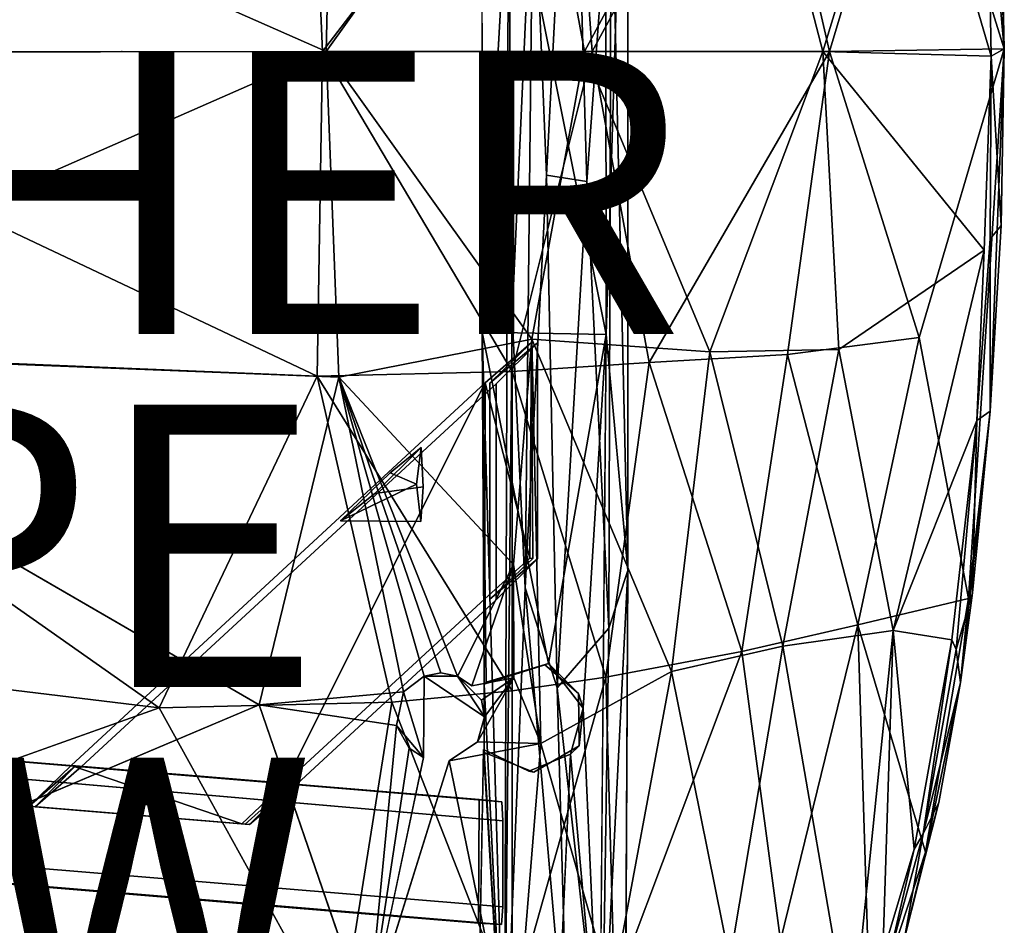
# Model space of a CAD drawing. Units: inches. Extents: x -13.9 to 7.7, y -10.6 to 10.6.
# Drawn here: x -0.7 to 6.2, y -6.2 to 0.2 of the extents above; entities that cross this region are included whole.
import ezdxf

# ---------------------------------------------------------------- set-up
doc = ezdxf.new("R2010")
doc.units = ezdxf.units.IN
doc.header["$MEASUREMENT"] = 0
for name, color, linetype in [('SEAT', 5, 'Continuous'), ('SEAT-CUSHION', 5, 'Continuous'), ('SEAT-OTHER', 7, 'Continuous'), ('SEAT-TYPE', 7, 'Continuous'), ('SEAT-VIEW', 7, 'Continuous'), ('SEAT-WOOD', 5, 'Continuous')]:
    doc.layers.add(name, color=color, linetype=linetype)
doc.styles.get("Standard").update_dxf_attribs({"font": 'arial.ttf'})

msp = doc.modelspace()

# ---------------------------------------------------------------- linework, layer by layer
at = {"layer": 'SEAT'}
msp.add_point((0, 0), dxfattribs=at)
msp.add_point((0, 0), dxfattribs=at)
at = {"layer": 'SEAT-CUSHION'}
for points in [[(-3.464, -0.004, 17.8438), (1.3225, 2.2929, 18.4084), (-4.0287, 2.0789, 17.8272)], [(-3.464, -0.004, 17.8438), (1.4205, 0, 18.3732), (1.3225, 2.2929, 18.4084)], [(3.168, 2.2814, 18.4894), (1.3225, 2.2929, 18.4084), (1.4205, 0, 18.3732)], [(1.4205, 0, 18.3732), (3.3298, 0, 18.4464), (3.168, 2.2814, 18.4894)], [(3.3298, 0, 18.4464), (4.5102, 2.1728, 18.4386), (3.168, 2.2814, 18.4894)], [(5.0112, 0, 18.3556), (4.5102, 2.1728, 18.4386), (3.3298, 0, 18.4464)], [(5.6196, 2.0366, 18.2903), (4.5102, 2.1728, 18.4386), (5.0112, 0, 18.3556)], [(5.0112, 0, 18.3556), (6.2477, 0.0199, 18.12), (5.6196, 2.0366, 18.2903)], [(6.1899, 1.6714, 18.1511), (5.6196, 2.0366, 18.2903), (6.2477, 0.0199, 18.12)], [(6.1899, 1.6714, 18.1511), (6.2477, 0.0199, 18.12), (6.2183, 1.3636, 18.0948)], [(6.2183, 1.3636, 18.0948), (6.2477, 0.0199, 18.12), (6.131, 1.3196, 17.7653)], [(6.1555, -0.0321, 17.7469), (6.131, 1.3196, 17.7653), (6.2477, 0.0199, 18.12)], [(3.3298, 0, 18.4464), (1.4205, 0, 18.3732), (2.763, -2.2651, 18.4792)], [(3.7339, -2.2019, 18.4811), (3.3298, 0, 18.4464), (2.763, -2.2651, 18.4792)], [(3.3298, 0, 18.4464), (3.7339, -2.2019, 18.4811), (5.0112, 0, 18.3556)], [(4.7118, -2.1443, 18.4166), (5.0112, 0, 18.3556), (3.7339, -2.2019, 18.4811)], [(5.0112, 0, 18.3556), (4.7118, -2.1443, 18.4166), (5.6449, -2.0238, 18.2858)], [(5.0112, 0, 18.3556), (5.6449, -2.0238, 18.2858), (6.2477, 0.0199, 18.12)], [(5.6449, -2.0238, 18.2858), (5.9937, -3.8732, 18.2658), (6.2477, 0.0199, 18.12)], [(6.1472, -2.5463, 18.1526), (6.2477, 0.0199, 18.12), (5.9937, -3.8732, 18.2658)], [(6.1472, -2.5463, 18.1526), (6.2253, -1.231, 18.1051), (6.2477, 0.0199, 18.12)], [(6.2477, 0.0199, 18.12), (6.2253, -1.231, 18.1051), (6.1555, -0.0321, 17.7469)], [(1.4205, 0, 18.3732), (-3.464, -0.004, 17.8438), (1.3823, -2.2988, 18.4135)], [(-3.3527, -2.1023, 17.899), (1.3823, -2.2988, 18.4135), (-3.464, -0.004, 17.8438)], [(1.3823, -2.2988, 18.4135), (2.763, -2.2651, 18.4792), (1.4205, 0, 18.3732)], [(6.1555, -0.0321, 17.7469), (6.2253, -1.231, 18.1051), (6.1474, -1.3259, 17.7948)], [(6.1474, -1.3259, 17.7948), (6.2253, -1.231, 18.1051), (6.1472, -2.5463, 18.1526)], [(6.1474, -1.3259, 17.7948), (6.1472, -2.5463, 18.1526), (6.0539, -2.6115, 17.8092)], [(5.6449, -2.0238, 18.2858), (4.7118, -2.1443, 18.4166), (5.2104, -4.0597, 18.444)], [(5.2104, -4.0597, 18.444), (5.9937, -3.8732, 18.2658), (5.6449, -2.0238, 18.2858)], [(0.264, -4.6462, 18.4427), (-3.3527, -2.1023, 17.899), (-4.1742, -4.1091, 17.9444)], [(1.3823, -2.2988, 18.4135), (-3.3527, -2.1023, 17.899), (0.264, -4.6462, 18.4427)], [(4.3886, -4.2488, 18.5496), (4.7118, -2.1443, 18.4166), (3.7339, -2.2019, 18.4811)], [(5.2104, -4.0597, 18.444), (4.7118, -2.1443, 18.4166), (4.3886, -4.2488, 18.5496)], [(2.763, -2.2651, 18.4792), (3.4269, -4.4304, 18.6065), (3.7339, -2.2019, 18.4811)], [(3.7339, -2.2019, 18.4811), (3.4269, -4.4304, 18.6065), (4.3886, -4.2488, 18.5496)], [(1.9123, -4.6062, 18.5752), (1.3823, -2.2988, 18.4135), (0.264, -4.6462, 18.4427)], [(1.3823, -2.2988, 18.4135), (2.763, -4.5278, 18.607), (2.763, -2.2651, 18.4792)], [(1.9123, -4.6062, 18.5752), (2.763, -4.5278, 18.607), (1.3823, -2.2988, 18.4135)], [(2.763, -2.2651, 18.4792), (2.763, -4.5278, 18.607), (3.4269, -4.4304, 18.6065)], [(5.9375, -4.4682, 18.2759), (6.1472, -2.5463, 18.1526), (5.9937, -3.8732, 18.2658)], [(6.0222, -3.8326, 18.2069), (6.1472, -2.5463, 18.1526), (5.9375, -4.4682, 18.2759)], [(6.0539, -2.6115, 17.8092), (6.1472, -2.5463, 18.1526), (6.0222, -3.8326, 18.2069)], [(5.906, -4.2331, 17.9337), (5.8773, -4.1666, 17.8961), (6.0539, -2.6115, 17.8092)], [(5.906, -4.2331, 17.9337), (6.0539, -2.6115, 17.8092), (6.0222, -3.8326, 18.2069)], [(6.0222, -3.8326, 18.2069), (5.9375, -4.4682, 18.2759), (5.906, -4.2331, 17.9337)], [(5.2104, -4.0597, 18.444), (5.6906, -5.6681, 18.4314), (5.9937, -3.8732, 18.2658)], [(5.6906, -5.6681, 18.4314), (5.9375, -4.4682, 18.2759), (5.9937, -3.8732, 18.2658)], [(0.264, -4.6462, 18.4427), (-4.1742, -4.1091, 17.9444), (-4.0729, -6.1937, 18.1668)], [(4.6636, -6.2944, 18.6879), (5.2104, -4.0597, 18.444), (4.3886, -4.2488, 18.5496)], [(5.2104, -4.0597, 18.444), (4.6636, -6.2944, 18.6879), (5.2972, -6.8661, 18.6209)], [(5.6906, -5.6681, 18.4314), (5.2104, -4.0597, 18.444), (5.2972, -6.8661, 18.6209)], [(5.8773, -4.1666, 17.8961), (5.674, -5.5393, 18.0549), (5.6091, -5.6471, 18.0412)], [(5.674, -5.5393, 18.0549), (5.8773, -4.1666, 17.8961), (5.906, -4.2331, 17.9337)], [(3.4874, -6.6456, 18.8084), (4.3886, -4.2488, 18.5496), (3.4269, -4.4304, 18.6065)], [(3.4874, -6.6456, 18.8084), (4.6636, -6.2944, 18.6879), (4.3886, -4.2488, 18.5496)], [(5.906, -4.2331, 17.9337), (5.9375, -4.4682, 18.2759), (5.674, -5.5393, 18.0549)], [(2.763, -4.5278, 18.607), (2.763, -6.784, 18.8195), (3.4269, -4.4304, 18.6065)], [(3.4269, -4.4304, 18.6065), (2.763, -6.784, 18.8195), (3.4874, -6.6456, 18.8084)], [(2.763, -4.5278, 18.607), (1.9123, -4.6062, 18.5752), (2.763, -6.784, 18.8195)], [(5.674, -5.5393, 18.0549), (5.9375, -4.4682, 18.2759), (5.783, -5.3176, 18.3388)], [(5.9375, -4.4682, 18.2759), (5.6906, -5.6681, 18.4314), (5.783, -5.3176, 18.3388)], [(0.264, -4.6462, 18.4427), (1.5382, -6.9526, 18.7765), (1.9123, -4.6062, 18.5752)], [(1.5382, -6.9526, 18.7765), (2.763, -6.784, 18.8195), (1.9123, -4.6062, 18.5752)], [(5.674, -5.5393, 18.0549), (5.783, -5.3176, 18.3388), (5.5418, -6.2774, 18.4749)], [(5.6906, -5.6681, 18.4314), (5.5418, -6.2774, 18.4749), (5.783, -5.3176, 18.3388)], [(5.4301, -6.4186, 18.1762), (5.674, -5.5393, 18.0549), (5.5418, -6.2774, 18.4749)], [(5.4301, -6.4186, 18.1762), (5.6091, -5.6471, 18.0412), (5.674, -5.5393, 18.0549)], [(5.6906, -5.6681, 18.4314), (5.2972, -6.8661, 18.6209), (5.5418, -6.2774, 18.4749)], [(5.4301, -6.4186, 18.1762), (5.3874, -6.3893, 18.1465), (5.6091, -5.6471, 18.0412)]]:
    msp.add_3dface(points, dxfattribs=at)
for points, invisible_edges in [([(6.1052, -1.407, 17.7623), (6.1555, -0.0321, 17.7469), (6.1474, -1.3259, 17.7948)], 12), ([(6.0539, -2.6115, 17.8092), (6.1052, -1.407, 17.7623), (6.1474, -1.3259, 17.7948)], 2), ([(0.264, -4.6462, 18.4427), (-4.0729, -6.1937, 18.1668), (1.5382, -6.9526, 18.7765)], 2)]:
    msp.add_3dface(points, dxfattribs=dict(at, invisible_edges=invisible_edges))
at = {"layer": 'SEAT-WOOD'}
for points, invisible_edges in [([(2.7119, 7.4291, 15.9226), (2.5511, -1.9877, 17.6399), (2.5492, 2.3965, 17.6608)], 13), ([(2.5511, -1.9877, 17.6399), (2.7119, 7.4291, 15.9226), (2.7367, 1.301, 15.5917)], 1), ([(6.1052, -1.407, 17.3623), (6.1555, -0.0321, 17.3469), (6.1474, -1.3259, 17.3948)], 12), ([(6.0539, -2.6115, 17.4092), (6.1052, -1.407, 17.3623), (6.1474, -1.3259, 17.3948)], 2), ([(3.4293, -2.0025, 17.6454), (3.3831, -7.2939, 18.0739), (3.5634, -7.4397, 16.0504)], 12), ([(3.5634, -7.4397, 16.0504), (3.5828, -3.6757, 15.7272), (3.4293, -2.0025, 17.6454)], 12), ([(2.606, -2.3489, 17.0122), (2.5716, -2.346, 17.4065), (2.8994, -2.0597, 17.2448)], 1), ([(2.8994, -2.0597, 17.2448), (2.606, -2.3489, 17.0122), (2.5716, -2.346, 17.4065)], 2), ([(2.606, -2.3489, 17.0122), (2.8994, -2.0597, 17.2448), (2.9093, -3.5897, 17.1313)], 12), ([(2.606, -2.3489, 17.0122), (2.8994, -2.0597, 17.2448), (2.9093, -3.5897, 17.1313)], 12), ([(2.9419, -3.5924, 16.7577), (2.9429, -2.0633, 16.7467), (2.606, -2.3489, 17.0122)], 12), ([(2.606, -2.3489, 17.0122), (2.9429, -2.0633, 16.7467), (2.6504, -2.3526, 16.5037)], 12), ([(2.9429, -2.0633, 16.7467), (2.9419, -3.5924, 16.7577), (2.6504, -2.3526, 16.5037)], 2), ([(-3.2798, -4.2533, 17.23), (-3.3661, -2.1123, 17.0893), (0.9729, -4.6262, 17.6984)], 12), ([(-0.3274, -5.058, 16.7757), (-0.3596, -5.0553, 17.1451), (2.5716, -2.346, 17.4065)], 13), ([(2.5716, -2.346, 17.4065), (1.8993, -2.982, 17.1783), (-0.3274, -5.058, 16.7757)], 15), ([(2.5716, -2.346, 17.4065), (1.8993, -2.982, 17.1783), (-0.3274, -5.058, 16.7757)], 15), ([(2.6504, -2.3526, 16.5037), (1.2378, -5.1881, 16.3696), (-0.2857, -5.0615, 16.2984)], 1), ([(1.7912, -3.1288, 16.6311), (2.6504, -2.3526, 16.5037), (-0.2857, -5.0615, 16.2984)], 13), ([(1.2378, -5.1881, 16.3696), (2.6504, -2.3526, 16.5037), (2.6494, -3.8817, 16.5147)], 1), ([(2.6504, -2.3526, 16.5037), (1.7912, -3.1288, 16.6311), (2.606, -2.3489, 17.0122)], 15), ([(2.6504, -2.3526, 16.5037), (1.7912, -3.1288, 16.6311), (2.606, -2.3489, 17.0122)], 15), ([(2.119, -2.8028, 16.8631), (2.606, -2.3489, 17.0122), (1.7912, -3.1288, 16.6311)], 3), ([(1.8993, -2.982, 17.1783), (2.5716, -2.346, 17.4065), (2.606, -2.3489, 17.0122)], 15), ([(1.8993, -2.982, 17.1783), (2.5716, -2.346, 17.4065), (2.606, -2.3489, 17.0122)], 15), ([(2.606, -2.3489, 17.0122), (2.119, -2.8028, 16.8631), (1.8993, -2.982, 17.1783)], 13), ([(2.606, -2.3489, 17.0122), (2.605, -3.878, 17.0232), (2.9419, -3.5924, 16.7577)], 12), ([(2.9093, -3.5897, 17.1313), (2.605, -3.878, 17.0232), (2.606, -2.3489, 17.0122)], 12), ([(2.9093, -3.5897, 17.1313), (2.605, -3.878, 17.0232), (2.606, -2.3489, 17.0122)], 12), ([(2.6494, -3.8817, 16.5147), (2.6504, -2.3526, 16.5037), (2.9419, -3.5924, 16.7577)], 2), ([(2.0857, -3.0635, 17.2222), (2.119, -2.8028, 16.8631), (2.1339, -3.0816, 16.6706)], 12), ([(1.5473, -3.3234, 16.9643), (-0.3274, -5.058, 16.7757), (1.8993, -2.982, 17.1783)], 3), ([(2.1339, -3.0816, 16.6706), (2.1157, -3.3286, 16.879), (2.0857, -3.0635, 17.2222)], 12), ([(1.7912, -3.1288, 16.6311), (-0.2857, -5.0615, 16.2984), (1.5473, -3.3234, 16.9643)], 3), ([(1.5473, -3.3234, 16.9643), (2.1157, -3.3286, 16.879), (1.7912, -3.1288, 16.6311)], 2), ([(1.7912, -3.1288, 16.6311), (2.1157, -3.3286, 16.879), (2.1339, -3.0816, 16.6706)], 1), ([(-0.2857, -5.0615, 16.2984), (-0.3274, -5.058, 16.7757), (1.5473, -3.3234, 16.9643)], 15), ([(-0.2857, -5.0615, 16.2984), (-0.3274, -5.058, 16.7757), (1.5473, -3.3234, 16.9643)], 15), ([(2.8875, -3.5879, 17.3803), (2.5706, -3.8751, 17.4175), (2.605, -3.878, 17.0232)], 14), ([(2.8875, -3.5879, 17.3803), (2.5706, -3.8751, 17.4175), (2.9093, -3.5897, 17.1313)], 2), ([(2.5706, -3.8751, 17.4175), (2.605, -3.878, 17.0232), (2.9093, -3.5897, 17.1313)], 13), ([(2.605, -3.878, 17.0232), (2.9093, -3.5897, 17.1313), (2.8875, -3.5879, 17.3803)], 12), ([(2.9419, -3.5924, 16.7577), (2.605, -3.878, 17.0232), (2.6494, -3.8817, 16.5147)], 2), ([(2.605, -3.878, 17.0232), (2.5706, -3.8751, 17.4175), (1.1536, -5.1811, 17.3346)], 13), ([(2.605, -3.878, 17.0232), (1.1536, -5.1811, 17.3346), (1.1907, -5.1842, 16.9092)], 15), ([(2.605, -3.878, 17.0232), (1.1536, -5.1811, 17.3346), (1.1907, -5.1842, 16.9092)], 15), ([(2.6494, -3.8817, 16.5147), (2.605, -3.878, 17.0232), (1.1907, -5.1842, 16.9092)], 15), ([(2.6494, -3.8817, 16.5147), (2.605, -3.878, 17.0232), (1.1907, -5.1842, 16.9092)], 15), ([(1.1907, -5.1842, 16.9092), (1.2378, -5.1881, 16.3696), (2.6494, -3.8817, 16.5147)], 13), ([(-9.3012, -4.3148, 15.3517), (2.689, -5.312, 16.0608), (-9.3305, -4.4027, 15.2242)], 2), ([(-8.9178, -4.3441, 17.0206), (2.689, -5.312, 16.0608), (-9.3012, -4.3148, 15.3517)], 1), ([(-3.2365, -6.4043, 17.456), (-3.2798, -4.2533, 17.23), (0.9729, -4.6262, 17.6984)], 2), ([(-8.9178, -4.3441, 17.0206), (-6.7027, -4.5281, 17.0512), (2.689, -5.312, 16.0608)], 14), ([(2.9951, -4.3432, 17.6766), (3.0206, -4.3322, 17.785), (2.565, -4.4784, 17.6648)], 2), ([(2.565, -4.4784, 17.6648), (3.0206, -4.3322, 17.785), (2.5804, -4.4643, 17.7874)], 1), ([(2.9158, -5.1017, 17.7311), (2.9951, -4.3432, 17.6766), (2.565, -4.4784, 17.6648)], 13), ([(2.9158, -5.1017, 17.7311), (3.2387, -4.9165, 17.7332), (2.9951, -4.3432, 17.6766)], 14), ([(3.2387, -4.9165, 17.7332), (3.233, -4.5464, 17.7044), (2.9951, -4.3432, 17.6766)], 12), ([(2.6981, -5.447, 15.9567), (-9.3325, -5.056, 15.2155), (-9.3305, -4.4027, 15.2242)], 1), ([(2.6981, -5.447, 15.9567), (-9.3305, -4.4027, 15.2242), (2.689, -5.312, 16.0608)], 2), ([(2.1393, -4.4229, 17.7651), (2.568, -4.7117, 17.8154), (2.1351, -4.9985, 17.8226)], 2), ([(2.478, -4.491, 17.7928), (2.5454, -4.5928, 17.8043), (2.3773, -4.4238, 17.777)], 1), ([(2.478, -4.491, 17.7928), (2.774, -4.4344, 17.7992), (2.5454, -4.5928, 17.8043)], 12), ([(-4.0735, -4.7467, 17.2019), (2.689, -5.312, 16.0608), (-6.7027, -4.5281, 17.0512)], 3), ([(2.9158, -5.1017, 17.7311), (2.565, -4.4784, 17.6648), (2.5645, -4.9627, 17.7022)], 1), ([(0.264, -4.6462, 18.0427), (-4.0729, -6.1937, 17.7668), (1.5382, -6.9526, 18.3765)], 2), ([(-3.2365, -6.4043, 17.456), (0.9729, -4.6262, 17.6984), (1.7424, -6.8661, 17.9713)], 12), ([(2.3161, -5.022, 17.8287), (2.1351, -4.9985, 17.8226), (2.568, -4.7117, 17.8154)], 15), ([(2.568, -4.7117, 17.8154), (2.519, -4.8874, 17.8275), (2.3161, -5.022, 17.8287)], 12), ([(1.2048, -6.0634, 17.846), (-4.0735, -4.7467, 17.2019), (-4.9883, -5.5486, 17.2132)], 1), ([(-4.0735, -4.7467, 17.2019), (2.53, -5.2955, 17.877), (2.689, -5.312, 16.0608)], 12), ([(2.53, -5.2955, 17.877), (-4.0735, -4.7467, 17.2019), (1.2048, -6.0634, 17.846)], 14), ([(2.8807, -5.0958, 17.8422), (2.5597, -4.9411, 17.824), (2.5169, -7.2924, 18.0602)], 12), ([(2.8807, -5.0958, 17.8422), (2.5645, -4.9627, 17.7022), (2.5597, -4.9411, 17.824)], 1), ([(2.9158, -5.1017, 17.7311), (3.1759, -4.9761, 17.836), (3.2387, -4.9165, 17.7332)], 1), ([(2.1351, -4.9985, 17.8226), (2.3161, -5.022, 17.8287), (1.7424, -6.8661, 17.9713)], 1), ([(2.8807, -5.0958, 17.8422), (2.9158, -5.1017, 17.7311), (2.5645, -4.9627, 17.7022)], 12), ([(2.9158, -5.1017, 17.7311), (2.8807, -5.0958, 17.8422), (3.1759, -4.9761, 17.836)], 12), ([(3.0769, -7.1676, 18.0541), (3.1759, -4.9761, 17.836), (2.8807, -5.0958, 17.8422)], 12), ([(-9.3325, -5.056, 15.2155), (2.6981, -5.447, 15.9567), (2.6976, -6.0564, 15.9625)], 1), ([(-9.3325, -5.056, 15.2155), (2.6889, -6.1808, 16.0621), (-9.3075, -5.1823, 15.3244)], 1), ([(-9.3325, -5.056, 15.2155), (2.6976, -6.0564, 15.9625), (2.6889, -6.1808, 16.0621)], 12), ([(-0.3596, -5.0553, 17.1451), (-0.3274, -5.058, 16.7757), (-0.657, -5.3442, 16.9581)], 1), ([(-0.3274, -5.058, 16.7757), (-0.657, -5.3442, 16.9581), (-0.3596, -5.0553, 17.1451)], 12), ([(0.872, -5.4713, 16.9671), (-0.657, -5.3442, 16.9581), (-0.3274, -5.058, 16.7757)], 12), ([(0.872, -5.4713, 16.9671), (-0.657, -5.3442, 16.9581), (-0.3274, -5.058, 16.7757)], 12), ([(-0.3274, -5.058, 16.7757), (-0.6135, -5.3478, 16.46), (0.9046, -5.474, 16.5935)], 12), ([(-0.2857, -5.0615, 16.2984), (-0.6135, -5.3478, 16.46), (-0.3274, -5.058, 16.7757)], 12), ([(-0.2857, -5.0615, 16.2984), (0.9046, -5.474, 16.5935), (-0.6135, -5.3478, 16.46)], 1), ([(0.9046, -5.474, 16.5935), (1.1907, -5.1842, 16.9092), (-0.3274, -5.058, 16.7757)], 12), ([(-0.3274, -5.058, 16.7757), (1.1907, -5.1842, 16.9092), (0.872, -5.4713, 16.9671)], 12), ([(-0.3274, -5.058, 16.7757), (1.1907, -5.1842, 16.9092), (0.872, -5.4713, 16.9671)], 12), ([(0.9046, -5.474, 16.5935), (-0.2857, -5.0615, 16.2984), (1.2378, -5.1881, 16.3696)], 1), ([(2.8807, -5.0958, 17.8422), (2.5169, -7.2924, 18.0602), (3.0769, -7.1676, 18.0541)], 13), ([(-9.3075, -5.1823, 15.3244), (2.6889, -6.1808, 16.0621), (-4.9883, -5.5486, 17.2132)], 14), ([(1.1536, -5.1811, 17.3346), (0.8502, -5.4695, 17.2161), (1.1907, -5.1842, 16.9092)], 14), ([(1.1536, -5.1811, 17.3346), (0.8502, -5.4695, 17.2161), (0.872, -5.4713, 16.9671)], 12), ([(0.8502, -5.4695, 17.2161), (0.872, -5.4713, 16.9671), (1.1907, -5.1842, 16.9092)], 12), ([(0.872, -5.4713, 16.9671), (1.1907, -5.1842, 16.9092), (1.1536, -5.1811, 17.3346)], 14), ([(1.2378, -5.1881, 16.3696), (1.1907, -5.1842, 16.9092), (0.9046, -5.474, 16.5935)], 1), ([(1.2048, -6.0634, 17.846), (2.5253, -6.1731, 17.9363), (2.53, -5.2955, 17.877)], 12), ([(2.689, -5.312, 16.0608), (2.53, -5.2955, 17.877), (2.5253, -6.1731, 17.9363)], 12), ([(2.6981, -5.447, 15.9567), (2.689, -5.312, 16.0608), (2.5253, -6.1731, 17.9363)], 14), ([(2.5253, -6.1731, 17.9363), (2.6889, -6.1808, 16.0621), (2.6981, -5.447, 15.9567)], 14), ([(2.6976, -6.0564, 15.9625), (2.6981, -5.447, 15.9567), (2.6889, -6.1808, 16.0621)], 2), ([(1.2048, -6.0634, 17.846), (-4.9883, -5.5486, 17.2132), (2.6889, -6.1808, 16.0621)], 14), ([(2.5253, -6.1731, 17.9363), (1.2048, -6.0634, 17.846), (2.6889, -6.1808, 16.0621)], 2)]:
    msp.add_3dface(points, dxfattribs=dict(at, invisible_edges=invisible_edges))
for points in [[(3.4248, 2.8828, 17.6969), (3.4293, -2.0025, 17.6454), (3.5832, 3.0338, 15.6806)], [(3.5832, 3.0338, 15.6806), (3.4293, -2.0025, 17.6454), (3.5828, -3.6757, 15.7272)], [(3.4641, 1.4432, 15.4413), (3.5832, 3.0338, 15.6806), (3.5828, -3.6757, 15.7272)], [(3.4293, -2.0025, 17.6454), (3.4248, 2.8828, 17.6969), (2.5492, 2.3965, 17.6608)], [(3.1886, 2.6449, 15.3693), (3.0074, -0.8753, 15.3429), (2.911, 1.4325, 15.3876)], [(3.1886, 2.6449, 15.3693), (3.2908, -0.9208, 15.3383), (3.0074, -0.8753, 15.3429)], [(3.4641, 1.4432, 15.4413), (3.2908, -0.9208, 15.3383), (3.1886, 2.6449, 15.3693)], [(3.4293, -2.0025, 17.6454), (2.5492, 2.3965, 17.6608), (2.5511, -1.9877, 17.6399)], [(-3.464, -0.004, 17.4438), (1.3225, 2.2929, 18.0084), (-4.0287, 2.0789, 17.4272)], [(-3.464, -0.004, 17.4438), (1.4205, 0, 17.9732), (1.3225, 2.2929, 18.0084)], [(1.4988, 2.2793, 17.6141), (1.4467, 0.0004, 17.5695), (-3.3917, 2.1345, 17.0872)], [(3.168, 2.2814, 18.0894), (1.3225, 2.2929, 18.0084), (1.4205, 0, 17.9732)], [(1.4205, 0, 17.9732), (3.3298, 0, 18.0464), (3.168, 2.2814, 18.0894)], [(1.4467, 0.0004, 17.5695), (1.4988, 2.2793, 17.6141), (2.9035, 2.0371, 17.6693)], [(3.3298, 0, 18.0464), (4.5102, 2.1728, 18.0386), (3.168, 2.2814, 18.0894)], [(5.0112, 0, 17.9556), (4.5102, 2.1728, 18.0386), (3.3298, 0, 18.0464)], [(5.6196, 2.0366, 17.8903), (4.5102, 2.1728, 18.0386), (5.0112, 0, 17.9556)], [(1.4467, 0.0004, 17.5695), (-3.3501, -0.006, 17.0466), (-3.3917, 2.1345, 17.0872)], [(2.9035, 2.0371, 17.6693), (4.4121, 2.1194, 17.6412), (3.275, -0.0001, 17.6418)], [(4.4121, 2.1194, 17.6412), (4.9626, 0, 17.552), (3.275, -0.0001, 17.6418)], [(5.568, 1.9788, 17.4862), (4.9626, 0, 17.552), (4.4121, 2.1194, 17.6412)], [(1.4467, 0.0004, 17.5695), (2.9035, 2.0371, 17.6693), (3.275, -0.0001, 17.6418)], [(5.0112, 0, 17.9556), (6.2477, 0.0199, 17.72), (5.6196, 2.0366, 17.8903)], [(6.1899, 1.6714, 17.7511), (5.6196, 2.0366, 17.8903), (6.2477, 0.0199, 17.72)], [(5.568, 1.9788, 17.4862), (6.1555, -0.0321, 17.3469), (4.9626, 0, 17.552)], [(6.131, 1.3196, 17.3653), (6.1555, -0.0321, 17.3469), (5.568, 1.9788, 17.4862)], [(6.1899, 1.6714, 17.7511), (6.2477, 0.0199, 17.72), (6.2183, 1.3636, 17.6948)], [(2.764, -1.8668, 15.5573), (2.7367, 1.301, 15.5917), (2.911, 1.4325, 15.3876)], [(2.8559, -3.7973, 15.5042), (2.764, -1.8668, 15.5573), (2.911, 1.4325, 15.3876)], [(3.0074, -0.8753, 15.3429), (2.8559, -3.7973, 15.5042), (2.911, 1.4325, 15.3876)], [(3.4641, 1.4432, 15.4413), (3.4479, -4.0832, 15.5252), (3.2908, -0.9208, 15.3383)], [(3.5828, -3.6757, 15.7272), (3.4479, -4.0832, 15.5252), (3.4641, 1.4432, 15.4413)], [(6.2183, 1.3636, 17.6948), (6.2477, 0.0199, 17.72), (6.131, 1.3196, 17.3653)], [(2.7367, 1.301, 15.5917), (2.7088, -7.4305, 15.9273), (2.5511, -1.9877, 17.6399)], [(2.764, -1.8668, 15.5573), (2.7088, -7.4305, 15.9273), (2.7367, 1.301, 15.5917)], [(6.1555, -0.0321, 17.3469), (6.131, 1.3196, 17.3653), (6.2477, 0.0199, 17.72)], [(1.5354, -2.3065, 17.6175), (-3.3661, -2.1123, 17.0893), (1.4467, 0.0004, 17.5695)], [(-3.3661, -2.1123, 17.0893), (-3.3501, -0.006, 17.0466), (1.4467, 0.0004, 17.5695)], [(3.3298, 0, 18.0464), (1.4205, 0, 17.9732), (2.763, -2.2651, 18.0792)], [(2.9032, -2.0372, 17.6693), (1.5354, -2.3065, 17.6175), (1.4467, 0.0004, 17.5695)], [(1.4467, 0.0004, 17.5695), (3.275, -0.0001, 17.6418), (2.9032, -2.0372, 17.6693)], [(3.7339, -2.2019, 18.0811), (3.3298, 0, 18.0464), (2.763, -2.2651, 18.0792)], [(4.9626, 0, 17.552), (4.1636, -2.125, 17.6537), (3.275, -0.0001, 17.6418)], [(3.3298, 0, 18.0464), (3.7339, -2.2019, 18.0811), (5.0112, 0, 17.9556)], [(4.7118, -2.1443, 18.0166), (5.0112, 0, 17.9556), (3.7339, -2.2019, 18.0811)], [(4.9626, 0, 17.552), (5.0771, -2.1099, 17.5652), (4.1636, -2.125, 17.6537)], [(5.0112, 0, 17.9556), (4.7118, -2.1443, 18.0166), (5.6449, -2.0238, 17.8858)], [(4.9626, 0, 17.552), (6.1555, -0.0321, 17.3469), (6.1052, -1.407, 17.3623)], [(5.0771, -2.1099, 17.5652), (4.9626, 0, 17.552), (6.1052, -1.407, 17.3623)], [(5.0112, 0, 17.9556), (5.6449, -2.0238, 17.8858), (6.2477, 0.0199, 17.72)], [(5.6449, -2.0238, 17.8858), (5.9937, -3.8732, 17.8658), (6.2477, 0.0199, 17.72)], [(6.1472, -2.5463, 17.7526), (6.2477, 0.0199, 17.72), (5.9937, -3.8732, 17.8658)], [(6.1472, -2.5463, 17.7526), (6.2253, -1.231, 17.7051), (6.2477, 0.0199, 17.72)], [(6.2477, 0.0199, 17.72), (6.2253, -1.231, 17.7051), (6.1555, -0.0321, 17.3469)], [(1.4205, 0, 17.9732), (-3.464, -0.004, 17.4438), (1.3823, -2.2988, 18.0135)], [(-3.3527, -2.1023, 17.499), (1.3823, -2.2988, 18.0135), (-3.464, -0.004, 17.4438)], [(1.3823, -2.2988, 18.0135), (2.763, -2.2651, 18.0792), (1.4205, 0, 17.9732)], [(2.9032, -2.0372, 17.6693), (3.275, -0.0001, 17.6418), (4.1636, -2.125, 17.6537)], [(6.1555, -0.0321, 17.3469), (6.2253, -1.231, 17.7051), (6.1474, -1.3259, 17.3948)], [(2.8559, -3.7973, 15.5042), (3.0074, -0.8753, 15.3429), (3.0822, -4.5047, 15.4485)], [(3.2908, -0.9208, 15.3383), (3.0822, -4.5047, 15.4485), (3.0074, -0.8753, 15.3429)], [(3.2908, -0.9208, 15.3383), (3.4479, -4.0832, 15.5252), (3.0822, -4.5047, 15.4485)], [(6.1474, -1.3259, 17.3948), (6.2253, -1.231, 17.7051), (6.1472, -2.5463, 17.7526)], [(6.1474, -1.3259, 17.3948), (6.1472, -2.5463, 17.7526), (6.0539, -2.6115, 17.4092)], [(5.4618, -4.0989, 17.5856), (5.0771, -2.1099, 17.5652), (6.1052, -1.407, 17.3623)], [(6.0539, -2.6115, 17.4092), (5.4618, -4.0989, 17.5856), (6.1052, -1.407, 17.3623)], [(2.7088, -7.4305, 15.9273), (2.764, -1.8668, 15.5573), (2.8559, -3.7973, 15.5042)], [(2.5511, -1.9877, 17.6399), (2.7088, -7.4305, 15.9273), (2.565, -4.4784, 17.6648)], [(3.4293, -2.0025, 17.6454), (2.5511, -1.9877, 17.6399), (3.0206, -4.3322, 17.785)], [(3.0206, -4.3322, 17.785), (2.5511, -1.9877, 17.6399), (2.5804, -4.4643, 17.7874)], [(2.5804, -4.4643, 17.7874), (2.5511, -1.9877, 17.6399), (2.565, -4.4784, 17.6648)], [(3.4293, -2.0025, 17.6454), (3.0206, -4.3322, 17.785), (3.2666, -4.6501, 17.8123)], [(3.3831, -7.2939, 18.0739), (3.4293, -2.0025, 17.6454), (3.2666, -4.6501, 17.8123)], [(2.9032, -2.0372, 17.6693), (2.7737, -3.632, 17.7393), (1.5354, -2.3065, 17.6175)], [(2.5716, -2.346, 17.4065), (2.8875, -3.5879, 17.3803), (2.8994, -2.0597, 17.2448)], [(2.5716, -2.346, 17.4065), (2.8875, -3.5879, 17.3803), (2.8994, -2.0597, 17.2448)], [(2.9032, -2.0372, 17.6693), (2.9662, -4.9007, 17.8333), (2.7737, -3.632, 17.7393)], [(2.9093, -3.5897, 17.1313), (2.8994, -2.0597, 17.2448), (2.8875, -3.5879, 17.3803)], [(2.9093, -3.5897, 17.1313), (2.8994, -2.0597, 17.2448), (2.8875, -3.5879, 17.3803)], [(2.9032, -2.0372, 17.6693), (3.8916, -4.39, 17.7835), (2.9662, -4.9007, 17.8333)], [(2.9032, -2.0372, 17.6693), (4.1636, -2.125, 17.6537), (3.8916, -4.39, 17.7835)], [(5.6449, -2.0238, 17.8858), (4.7118, -2.1443, 18.0166), (5.2104, -4.0597, 18.044)], [(5.2104, -4.0597, 18.044), (5.9937, -3.8732, 17.8658), (5.6449, -2.0238, 17.8858)], [(0.264, -4.6462, 18.0427), (-3.3527, -2.1023, 17.499), (-4.1742, -4.1091, 17.5444)], [(-3.3661, -2.1123, 17.0893), (1.5354, -2.3065, 17.6175), (0.9729, -4.6262, 17.6984)], [(1.3823, -2.2988, 18.0135), (-3.3527, -2.1023, 17.499), (0.264, -4.6462, 18.0427)], [(4.3886, -4.2488, 18.1496), (4.7118, -2.1443, 18.0166), (3.7339, -2.2019, 18.0811)], [(4.1636, -2.125, 17.6537), (4.6803, -4.2093, 17.7092), (3.8916, -4.39, 17.7835)], [(5.0771, -2.1099, 17.5652), (4.6803, -4.2093, 17.7092), (4.1636, -2.125, 17.6537)], [(5.2104, -4.0597, 18.044), (4.7118, -2.1443, 18.0166), (4.3886, -4.2488, 18.1496)], [(5.4618, -4.0989, 17.5856), (4.6803, -4.2093, 17.7092), (5.0771, -2.1099, 17.5652)], [(2.763, -2.2651, 18.0792), (3.4269, -4.4304, 18.2065), (3.7339, -2.2019, 18.0811)], [(3.7339, -2.2019, 18.0811), (3.4269, -4.4304, 18.2065), (4.3886, -4.2488, 18.1496)], [(1.9123, -4.6062, 18.1752), (1.3823, -2.2988, 18.0135), (0.264, -4.6462, 18.0427)], [(1.3823, -2.2988, 18.0135), (2.763, -4.5278, 18.207), (2.763, -2.2651, 18.0792)], [(1.9123, -4.6062, 18.1752), (2.763, -4.5278, 18.207), (1.3823, -2.2988, 18.0135)], [(2.763, -2.2651, 18.0792), (2.763, -4.5278, 18.207), (3.4269, -4.4304, 18.2065)], [(-0.3596, -5.0553, 17.1451), (1.1536, -5.1811, 17.3346), (2.5716, -2.346, 17.4065)], [(0.9729, -4.6262, 17.6984), (1.5354, -2.3065, 17.6175), (1.9937, -4.533, 17.7729)], [(2.5706, -3.8751, 17.4175), (2.5716, -2.346, 17.4065), (1.1536, -5.1811, 17.3346)], [(2.3773, -4.4238, 17.777), (1.5354, -2.3065, 17.6175), (2.7737, -3.632, 17.7393)], [(2.1393, -4.4229, 17.7651), (1.9937, -4.533, 17.7729), (1.5354, -2.3065, 17.6175)], [(1.5354, -2.3065, 17.6175), (2.3773, -4.4238, 17.777), (2.2574, -4.3998, 17.7697)], [(2.2574, -4.3998, 17.7697), (2.1393, -4.4229, 17.7651), (1.5354, -2.3065, 17.6175)], [(2.8875, -3.5879, 17.3803), (2.5716, -2.346, 17.4065), (2.5706, -3.8751, 17.4175)], [(2.8875, -3.5879, 17.3803), (2.5716, -2.346, 17.4065), (2.5706, -3.8751, 17.4175)], [(5.9375, -4.4682, 17.8759), (6.1472, -2.5463, 17.7526), (5.9937, -3.8732, 17.8658)], [(6.0222, -3.8326, 17.8069), (6.1472, -2.5463, 17.7526), (5.9375, -4.4682, 17.8759)], [(6.0539, -2.6115, 17.4092), (6.1472, -2.5463, 17.7526), (6.0222, -3.8326, 17.8069)], [(5.4618, -4.0989, 17.5856), (6.0539, -2.6115, 17.4092), (5.8773, -4.1666, 17.4961)], [(5.906, -4.2331, 17.5337), (5.8773, -4.1666, 17.4961), (6.0539, -2.6115, 17.4092)], [(5.906, -4.2331, 17.5337), (6.0539, -2.6115, 17.4092), (6.0222, -3.8326, 17.8069)], [(1.7912, -3.1288, 16.6311), (2.1339, -3.0816, 16.6706), (2.119, -2.8028, 16.8631)], [(2.0857, -3.0635, 17.2222), (1.8993, -2.982, 17.1783), (2.119, -2.8028, 16.8631)], [(1.8993, -2.982, 17.1783), (2.0857, -3.0635, 17.2222), (1.5473, -3.3234, 16.9643)], [(2.0857, -3.0635, 17.2222), (2.1157, -3.3286, 16.879), (1.5473, -3.3234, 16.9643)], [(2.3773, -4.4238, 17.777), (2.7737, -3.632, 17.7393), (2.478, -4.491, 17.7928)], [(2.7737, -3.632, 17.7393), (2.774, -4.4344, 17.7992), (2.478, -4.491, 17.7928)], [(2.9662, -4.9007, 17.8333), (2.774, -4.4344, 17.7992), (2.7737, -3.632, 17.7393)], [(3.3976, -7.3381, 15.7561), (3.4479, -4.0832, 15.5252), (3.5828, -3.6757, 15.7272)], [(3.5634, -7.4397, 16.0504), (3.3976, -7.3381, 15.7561), (3.5828, -3.6757, 15.7272)], [(2.7088, -7.4305, 15.9273), (2.8559, -3.7973, 15.5042), (3.1608, -7.3011, 15.6871)], [(3.0822, -4.5047, 15.4485), (3.1608, -7.3011, 15.6871), (2.8559, -3.7973, 15.5042)], [(6.0222, -3.8326, 17.8069), (5.9375, -4.4682, 17.8759), (5.906, -4.2331, 17.5337)], [(5.2104, -4.0597, 18.044), (5.6906, -5.6681, 18.0314), (5.9937, -3.8732, 17.8658)], [(5.6906, -5.6681, 18.0314), (5.9375, -4.4682, 17.8759), (5.9937, -3.8732, 17.8658)], [(0.264, -4.6462, 18.0427), (-4.1742, -4.1091, 17.5444), (-4.0729, -6.1937, 17.7668)], [(3.3976, -7.3381, 15.7561), (3.0822, -4.5047, 15.4485), (3.4479, -4.0832, 15.5252)], [(4.6636, -6.2944, 18.2879), (5.2104, -4.0597, 18.044), (4.3886, -4.2488, 18.1496)], [(5.2104, -4.0597, 18.044), (4.6636, -6.2944, 18.2879), (5.2972, -6.8661, 18.2209)], [(5.4618, -4.0989, 17.5856), (5.1624, -7.0094, 17.8536), (4.6803, -4.2093, 17.7092)], [(5.4618, -4.0989, 17.5856), (5.3874, -6.3893, 17.7465), (5.1624, -7.0094, 17.8536)], [(5.6906, -5.6681, 18.0314), (5.2104, -4.0597, 18.044), (5.2972, -6.8661, 18.2209)], [(5.6091, -5.6471, 17.6412), (5.3874, -6.3893, 17.7465), (5.4618, -4.0989, 17.5856)], [(5.6091, -5.6471, 17.6412), (5.4618, -4.0989, 17.5856), (5.8773, -4.1666, 17.4961)], [(5.8773, -4.1666, 17.4961), (5.674, -5.5393, 17.6549), (5.6091, -5.6471, 17.6412)], [(5.674, -5.5393, 17.6549), (5.8773, -4.1666, 17.4961), (5.906, -4.2331, 17.5337)], [(3.4874, -6.6456, 18.4084), (4.3886, -4.2488, 18.1496), (3.4269, -4.4304, 18.2065)], [(3.4874, -6.6456, 18.4084), (4.6636, -6.2944, 18.2879), (4.3886, -4.2488, 18.1496)], [(3.8916, -4.39, 17.7835), (4.6803, -4.2093, 17.7092), (4.3049, -6.436, 17.9294)], [(4.3049, -6.436, 17.9294), (4.6803, -4.2093, 17.7092), (5.1624, -7.0094, 17.8536)], [(5.906, -4.2331, 17.5337), (5.9375, -4.4682, 17.8759), (5.674, -5.5393, 17.6549)], [(3.4698, -6.66, 18.0022), (2.9662, -4.9007, 17.8333), (3.8916, -4.39, 17.7835)], [(3.0206, -4.3322, 17.785), (2.9951, -4.3432, 17.6766), (3.233, -4.5464, 17.7044)], [(3.0206, -4.3322, 17.785), (3.233, -4.5464, 17.7044), (3.2666, -4.6501, 17.8123)], [(3.4698, -6.66, 18.0022), (3.8916, -4.39, 17.7835), (4.3049, -6.436, 17.9294)], [(2.1351, -4.9985, 17.8226), (1.9937, -4.533, 17.7729), (2.1393, -4.4229, 17.7651)], [(2.1393, -4.4229, 17.7651), (2.2574, -4.3998, 17.7697), (2.3773, -4.4238, 17.777)], [(2.3773, -4.4238, 17.777), (2.568, -4.7117, 17.8154), (2.1393, -4.4229, 17.7651)], [(2.5454, -4.5928, 17.8043), (2.568, -4.7117, 17.8154), (2.3773, -4.4238, 17.777)], [(2.774, -4.4344, 17.7992), (2.9662, -4.9007, 17.8333), (2.519, -4.8874, 17.8275)], [(2.568, -4.7117, 17.8154), (2.774, -4.4344, 17.7992), (2.519, -4.8874, 17.8275)], [(2.568, -4.7117, 17.8154), (2.5454, -4.5928, 17.8043), (2.774, -4.4344, 17.7992)], [(2.763, -4.5278, 18.207), (2.763, -6.784, 18.4195), (3.4269, -4.4304, 18.2065)], [(3.4269, -4.4304, 18.2065), (2.763, -6.784, 18.4195), (3.4874, -6.6456, 18.4084)], [(2.763, -4.5278, 18.207), (1.9123, -4.6062, 18.1752), (2.763, -6.784, 18.4195)], [(2.565, -4.4784, 17.6648), (2.7088, -7.4305, 15.9273), (2.5645, -4.9627, 17.7022)], [(3.3976, -7.3381, 15.7561), (3.1608, -7.3011, 15.6871), (3.0822, -4.5047, 15.4485)], [(5.674, -5.5393, 17.6549), (5.9375, -4.4682, 17.8759), (5.783, -5.3176, 17.9388)], [(5.9375, -4.4682, 17.8759), (5.6906, -5.6681, 18.0314), (5.783, -5.3176, 17.9388)], [(0.9729, -4.6262, 17.6984), (1.9937, -4.533, 17.7729), (1.9437, -4.7721, 17.789)], [(1.9437, -4.7721, 17.789), (1.9937, -4.533, 17.7729), (2.1351, -4.9985, 17.8226)], [(3.233, -4.5464, 17.7044), (3.2387, -4.9165, 17.7332), (3.2666, -4.6501, 17.8123)], [(0.264, -4.6462, 18.0427), (1.5382, -6.9526, 18.3765), (1.9123, -4.6062, 18.1752)], [(1.9437, -4.7721, 17.789), (1.7424, -6.8661, 17.9713), (0.9729, -4.6262, 17.6984)], [(1.5382, -6.9526, 18.3765), (2.763, -6.784, 18.4195), (1.9123, -4.6062, 18.1752)], [(3.3831, -7.2939, 18.0739), (3.2666, -4.6501, 17.8123), (3.1759, -4.9761, 17.836)], [(3.2387, -4.9165, 17.7332), (3.1759, -4.9761, 17.836), (3.2666, -4.6501, 17.8123)], [(1.7424, -6.8661, 17.9713), (1.9437, -4.7721, 17.789), (2.0346, -4.9317, 17.807)], [(1.9437, -4.7721, 17.789), (2.1351, -4.9985, 17.8226), (2.0346, -4.9317, 17.807)], [(1.7424, -6.8661, 17.9713), (2.0346, -4.9317, 17.807), (2.1351, -4.9985, 17.8226)], [(2.3161, -5.022, 17.8287), (2.519, -4.8874, 17.8275), (2.9662, -4.9007, 17.8333)], [(2.9662, -4.9007, 17.8333), (2.7753, -7.2509, 18.0651), (2.3161, -5.022, 17.8287)], [(2.5597, -4.9411, 17.824), (2.7088, -7.4305, 15.9273), (2.5169, -7.2924, 18.0602)], [(2.5645, -4.9627, 17.7022), (2.7088, -7.4305, 15.9273), (2.5597, -4.9411, 17.824)], [(2.9662, -4.9007, 17.8333), (3.4698, -6.66, 18.0022), (2.7753, -7.2509, 18.0651)], [(3.0769, -7.1676, 18.0541), (3.3831, -7.2939, 18.0739), (3.1759, -4.9761, 17.836)], [(-0.657, -5.3442, 16.9581), (0.8502, -5.4695, 17.2161), (-0.3596, -5.0553, 17.1451)], [(-0.657, -5.3442, 16.9581), (0.8502, -5.4695, 17.2161), (-0.3596, -5.0553, 17.1451)], [(1.1536, -5.1811, 17.3346), (-0.3596, -5.0553, 17.1451), (0.8502, -5.4695, 17.2161)], [(1.1536, -5.1811, 17.3346), (-0.3596, -5.0553, 17.1451), (0.8502, -5.4695, 17.2161)], [(2.3161, -5.022, 17.8287), (2.7753, -7.2509, 18.0651), (1.7424, -6.8661, 17.9713)], [(0.8502, -5.4695, 17.2161), (-0.657, -5.3442, 16.9581), (0.872, -5.4713, 16.9671)], [(0.8502, -5.4695, 17.2161), (-0.657, -5.3442, 16.9581), (0.872, -5.4713, 16.9671)], [(5.674, -5.5393, 17.6549), (5.783, -5.3176, 17.9388), (5.5418, -6.2774, 18.0749)], [(5.6906, -5.6681, 18.0314), (5.5418, -6.2774, 18.0749), (5.783, -5.3176, 17.9388)], [(5.4301, -6.4186, 17.7762), (5.674, -5.5393, 17.6549), (5.5418, -6.2774, 18.0749)], [(5.4301, -6.4186, 17.7762), (5.6091, -5.6471, 17.6412), (5.674, -5.5393, 17.6549)], [(5.6906, -5.6681, 18.0314), (5.2972, -6.8661, 18.2209), (5.5418, -6.2774, 18.0749)], [(5.4301, -6.4186, 17.7762), (5.3874, -6.3893, 17.7465), (5.6091, -5.6471, 17.6412)]]:
    msp.add_3dface(points, dxfattribs=at)

# ---------------------------------------------------------------- texts
at = {"layer": 'SEAT-OTHER'}
msp.add_attdef('OTHER', (-5, -2), '', height=2, dxfattribs=at)
at = {"layer": 'SEAT-TYPE', "flags": 2}
msp.add_attdef('TYPE', (-5, -4.5), 'SEAT', height=2, dxfattribs=at)
at = {"layer": 'SEAT-VIEW', "flags": 2}
msp.add_attdef('VIEW', (-5, -7), 'T', height=2, dxfattribs=at)

doc.saveas('drawing.dxf')
